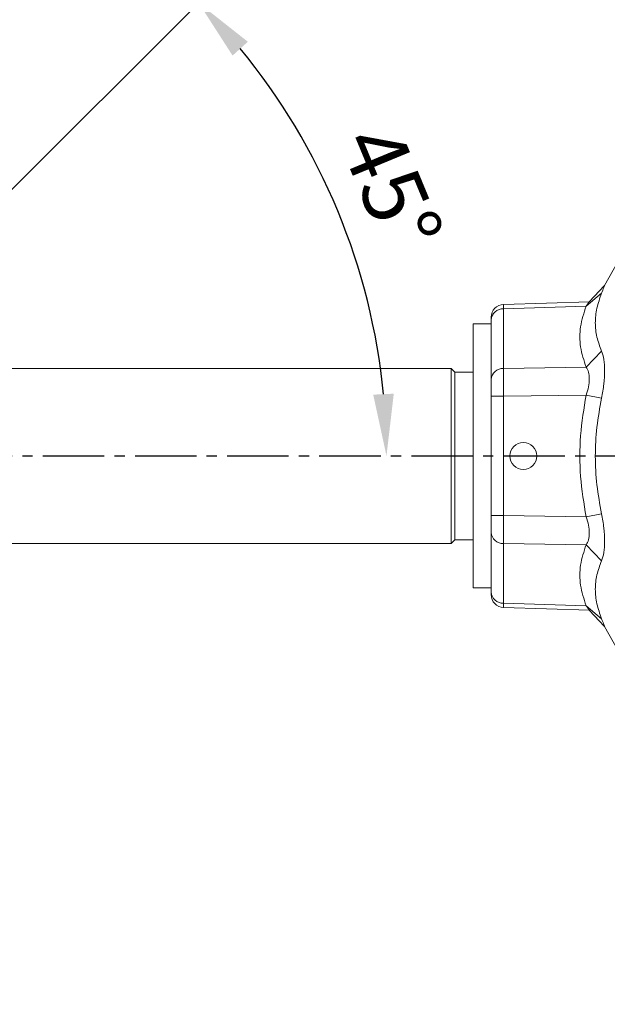
# Model space of a CAD drawing. Units: inches. Extents: x 3046 to 5186, y -12420 to -10906.
# Drawn here: x 4012 to 4103, y -11423 to -11270 of the extents above; entities that cross this region are included whole.
import ezdxf

# ---------------------------------------------------------------- set-up
doc = ezdxf.new("R2010")
doc.units = ezdxf.units.IN
doc.header["$MEASUREMENT"] = 0
doc.linetypes.add('CENTER2', pattern=[28.575, 19.05, -3.175, 3.175, -3.175])
doc.linetypes.add('SLD-실선', pattern=[0])
doc.layers.add('DIM', color=1, linetype='SLD-실선')
doc.styles.add('blockfont', font='simplex.shx')
doc.styles.add('ROMANS', font='romans.shx', dxfattribs={"height": 1})
doc.dimstyles.get("Standard").update_dxf_attribs({"dimtxt": 0.18, "dimasz": 0.18, "dimexe": 0.18, "dimexo": 0.0625, "dimgap": 0.09, "dimtad": 0, "dimtih": 1, "dimtoh": 1, "dimdec": 4, "dimzin": 0, "dimdsep": 46, "dimtxsty": 'Standard', "dimcen": 0.09, "dimadec": 0, "dimazin": 0, "dimtfac": 1, "dimtdec": 4, "dimtofl": 0, "dimtmove": 0, "dimatfit": 3, "dimfxl": 1, "dimtolj": 1, "dimtzin": 0, "dimarcsym": 0})
doc.dimstyles.new('STANDARD$0', dxfattribs={"dimtxt": 5, "dimasz": 5, "dimexe": 0.5, "dimexo": 0.5, "dimgap": 1.2, "dimtad": 1, "dimdec": 1, "dimzin": 0, "dimdsep": 46, "dimtxsty": 'ROMANS', "dimcen": 0.09, "dimclrd": 2, "dimclre": 2, "dimclrt": 2, "dimadec": 0, "dimazin": 0, "dimtfac": 1, "dimtdec": 1, "dimtofl": 0, "dimtmove": 0, "dimatfit": 1, "dimfxl": 1, "dimtolj": 1, "dimtzin": 0, "dimarcsym": 0})

# ---------------------------------------------------------------- blocks, each defined once
blk = doc.blocks.new('*D118')
at = {"color": 132, "lineweight": -2}
for p, q in [((4198.3, -11337.67), (4253.39, -11337.67)), ((4251.39, -11347.27), (4251.39, -11581.92)), ((3899.03, -11591.52), (4253.39, -11591.52))]:
    blk.add_line(p, q, dxfattribs=at)
at = {"color": 132}
for points in [[(4249.79, -11347.27), (4252.99, -11347.27), (4251.39, -11337.67)], [(4249.79, -11581.92), (4252.99, -11581.92), (4251.39, -11591.52)]]:
    blk.add_solid(points, dxfattribs=at)
at = {"layer": 'Defpoints', "color": 0}
for p in [(4196.3, -11337.67), (3897.03, -11591.52), (4251.39, -11591.52)]:
    blk.add_point(p, dxfattribs=at)
at = {"insert": (4243.59, -11464.6), "char_height": 9.6, "attachment_point": 5, "rotation": 90, "style": 'blockfont'}
blk.add_mtext('254', dxfattribs=at)
blk = doc.blocks.new('*D119')
at = {"color": 132, "lineweight": -2}
for p, q in [((3715.86, -11412.35), (3715.86, -11650.37)), ((4184.9, -11413.43), (4184.9, -11650.37)), ((3725.46, -11648.37), (4175.3, -11648.37))]:
    blk.add_line(p, q, dxfattribs=at)
at = {"color": 132}
for points in [[(3725.46, -11646.77), (3725.46, -11649.97), (3715.86, -11648.37)], [(4175.3, -11646.77), (4175.3, -11649.97), (4184.9, -11648.37)]]:
    blk.add_solid(points, dxfattribs=at)
at = {"layer": 'Defpoints', "color": 0}
for p in [(3715.86, -11410.35), (4184.9, -11411.43), (4184.9, -11648.37)]:
    blk.add_point(p, dxfattribs=at)
at = {"insert": (3950.38, -11640.57), "char_height": 9.6, "attachment_point": 5, "style": 'blockfont'}
blk.add_mtext('469', dxfattribs=at)
blk = doc.blocks.new('*D122')
at = {"color": 132, "lineweight": -2}
blk.add_line((3971.12, -11336.26), (4041.46, -11265.92), dxfattribs=at)
blk.add_arc((3969.71, -11337.67), 99.47, 5.5318, 39.4682, dxfattribs=at)
at = {"color": 132}
for points in [[(4045.31, -11275.52), (4047.68, -11273.37), (4040.05, -11267.34)], [(4070.31, -11328.01), (4067.12, -11328.16), (4069.18, -11337.67)]]:
    blk.add_solid(points, dxfattribs=at)
at = {"layer": 'Defpoints', "color": 0}
for p in [(4065.79, -11311.93), (4001.6, -11337.67), (4196.3, -11337.67), (3947.16, -11360.23), (3762.85, -11544.53)]:
    blk.add_point(p, dxfattribs=at)
at = {"insert": (4068.81, -11296.62), "char_height": 9.6, "attachment_point": 5, "rotation": 292.5, "style": 'blockfont'}
blk.add_mtext('45°', dxfattribs=at)

msp = doc.modelspace()

# ---------------------------------------------------------------- linework, layer by layer
at = {"color": 7, "linetype": 'Continuous', "lineweight": 15}
for p, q in [((4111.9649, -11295.1597), (4103.0038, -11311.2211)), ((4103.0042, -11311.2204), (4100.6295, -11313.739)), ((4100.1462, -11314.4233), (4102.5367, -11312.409)), ((4100.6513, -11313.7383), (4087.3426, -11314.1408)), ((4100.1462, -11314.4233), (4087.3507, -11314.8102)), ((4085.403, -11316.5417), (4085.403, -11316.1399)), ((4087.3507, -11314.8102), (4087.3507, -11324.0782)), ((4085.403, -11317.1749), (4082.603, -11317.1749)), ((4082.603, -11358.1749), (4082.603, -11317.1749)), ((4085.403, -11317.3914), (4085.403, -11316.5417)), ((4085.403, -11324.96), (4085.403, -11317.3914)), ((4102.5367, -11321.3832), (4100.1462, -11323.8848)), ((4087.3507, -11324.0782), (4100.1462, -11323.8848)), ((4079.203, -11324.0749), (4001.603, -11324.0749)), ((4079.803, -11324.6749), (4079.203, -11324.0749)), ((4079.203, -11351.2749), (4079.203, -11324.0749)), ((4082.603, -11324.6749), (4079.803, -11324.6749)), ((4079.803, -11324.6749), (4079.803, -11350.6749)), ((4085.403, -11325.8097), (4085.403, -11324.96)), ((4085.403, -11328.4069), (4085.403, -11325.8097)), ((4085.403, -11330.1064), (4085.403, -11328.4069)), ((4085.403, -11328.4069), (4087.3507, -11328.4069)), ((4100.1462, -11328.2134), (4087.3507, -11328.4069)), ((4087.3507, -11328.4069), (4087.3507, -11346.943)), ((4102.5367, -11328.7007), (4100.1462, -11328.2134)), ((4085.403, -11345.2435), (4085.403, -11330.1064)), ((4085.403, -11346.943), (4085.403, -11345.2435)), ((4102.5367, -11346.6492), (4100.1462, -11347.1364)), ((4085.403, -11349.5402), (4085.403, -11346.943)), ((4085.403, -11346.943), (4087.3507, -11346.943)), ((4087.3507, -11346.943), (4100.1462, -11347.1364)), ((4085.403, -11350.3899), (4085.403, -11349.5402)), ((4001.603, -11351.2749), (4079.203, -11351.2749)), ((4079.203, -11351.2749), (4079.803, -11350.6749)), ((4079.803, -11350.6749), (4082.603, -11350.6749)), ((4085.403, -11357.9585), (4085.403, -11350.3899)), ((4100.1462, -11351.4651), (4087.3507, -11351.2716)), ((4087.3507, -11351.2716), (4087.3507, -11360.5396)), ((4102.5367, -11353.9666), (4100.1462, -11351.4651)), ((4082.603, -11358.1749), (4085.403, -11358.1749)), ((4085.403, -11358.8082), (4085.403, -11357.9585)), ((4085.403, -11359.21), (4085.403, -11358.8082)), ((4087.3507, -11360.5396), (4100.1462, -11360.9265)), ((4087.3426, -11361.2091), (4100.6512, -11361.6115)), ((4102.5367, -11362.9408), (4100.1462, -11360.9265)), ((4100.6295, -11361.6108), (4103.0042, -11364.1295)), ((4103.0038, -11364.1287), (4111.9649, -11380.1902))]:
    msp.add_line(p, q, dxfattribs=at)
at = {"color": 8, "linetype": 'Continuous', "lineweight": 15}
for p, q in [((4087.3426, -11314.1408), (4087.3507, -11314.8102)), ((4087.3507, -11360.5396), (4087.3426, -11361.2091))]:
    msp.add_line(p, q, dxfattribs=at)
at = {"color": 7, "linetype": 'Continuous', "lineweight": 15}
msp.add_circle((4090.403, -11337.6749), 2.1, dxfattribs=at)
for centre, radius, start, end in [((4087.403, -11316.1399), 2, 91.709576, 180), ((4087.2703, -11316.6809), 1.8725, 87.539807, 175.734381), ((4087.2703, -11325.949), 1.8725, 87.539807, 175.734381), ((4087.2703, -11349.4009), 1.8725, 184.265619, 272.460193), ((4087.2703, -11358.6689), 1.8725, 184.265619, 272.460193), ((4087.403, -11359.21), 2, 180, 268.26787)]:
    msp.add_arc(centre, radius, start, end, dxfattribs=at)
for centre, major_axis, start_param, end_param in [((4087.403, -11328.4081), (0.0302, -5.0001), 3.66528636, 4.71208824), ((4087.403, -11346.9418), (0.0302, 5.0001), 1.57109706, 2.61789895)]:
    msp.add_ellipse(centre, major_axis=major_axis, ratio=0.01046872, start_param=start_param, end_param=end_param, dxfattribs=at)
for points, knots in [([(4103.0039, -11311.2212), (4103.004, -11311.2209), (4103.0436, -11311.1191), (4102.9158, -11311.4513), (4102.6632, -11312.0895), (4102.5367, -11312.409)], [0, 0, 0, 0, 0.00137163, 0.49996596, 1, 1, 1, 1]), ([(4102.5367, -11312.409), (4102.2635, -11313.1847), (4101.7208, -11314.7258), (4101.4906, -11317.0118), (4101.7247, -11319.2409), (4102.265, -11320.6663), (4102.5367, -11321.3832)], [0, 0, 0, 0, 0.25235098, 0.5013642, 0.74917366, 1, 1, 1, 1]), ([(4100.1462, -11323.8848), (4099.8034, -11322.8472), (4099.1202, -11320.7791), (4099.1174, -11317.5868), (4099.8019, -11315.4821), (4100.1462, -11314.4233)], [0, 0, 0, 0, 0.33352026, 0.6647172, 1, 1, 1, 1]), ([(4100.1462, -11314.4233), (4100.2765, -11314.2399), (4100.5342, -11313.8773), (4100.6702, -11313.6807), (4100.6294, -11313.7392), (4100.6293, -11313.7392)], [0, 0, 0, 0, 0.50547005, 0.99939782, 1, 1, 1, 1]), ([(4102.5367, -11321.3832), (4102.6694, -11321.7876), (4102.9338, -11322.5937), (4103.0396, -11324.406), (4102.9327, -11326.4936), (4102.6689, -11327.9643), (4102.5367, -11328.7007)], [0, 0, 0, 0, 0.25114192, 0.50067009, 0.74997898, 1, 1, 1, 1]), ([(4100.1462, -11328.2134), (4100.2826, -11327.782), (4100.5522, -11326.9289), (4100.6674, -11325.6822), (4100.5533, -11324.6004), (4100.2831, -11324.1255), (4100.1462, -11323.8848)], [0, 0, 0, 0, 0.25255347, 0.49933995, 0.7463301, 1, 1, 1, 1]), ([(4100.1462, -11347.1364), (4099.8034, -11345.0456), (4099.1202, -11340.8785), (4099.1174, -11334.4937), (4099.8019, -11330.3154), (4100.1462, -11328.2134)], [0, 0, 0, 0, 0.33352026, 0.6647172, 1, 1, 1, 1]), ([(4102.5367, -11328.7007), (4102.2635, -11330.1978), (4101.7208, -11333.1721), (4101.4906, -11337.6924), (4101.7247, -11342.2032), (4102.265, -11345.1612), (4102.5367, -11346.6492)], [0, 0, 0, 0, 0.25235098, 0.5013642, 0.74917366, 1, 1, 1, 1]), ([(4102.5367, -11346.6492), (4102.6694, -11347.3889), (4102.9338, -11348.8636), (4103.0396, -11350.9533), (4102.9327, -11352.7609), (4102.6689, -11353.5643), (4102.5367, -11353.9666)], [0, 0, 0, 0, 0.25114192, 0.50067009, 0.74997898, 1, 1, 1, 1]), ([(4100.1462, -11351.4651), (4100.2826, -11351.2256), (4100.5522, -11350.7522), (4100.6674, -11349.6733), (4100.5533, -11348.4253), (4100.2831, -11347.5698), (4100.1462, -11347.1364)], [0, 0, 0, 0, 0.252553474, 0.499339949, 0.746330105, 1, 1, 1, 1]), ([(4100.1462, -11360.9265), (4099.8034, -11359.8734), (4099.1202, -11357.7743), (4099.1174, -11354.5819), (4099.8019, -11352.5082), (4100.1462, -11351.4651)], [0, 0, 0, 0, 0.33352026, 0.6647172, 1, 1, 1, 1]), ([(4102.5367, -11353.9666), (4102.2635, -11354.688), (4101.7208, -11356.1212), (4101.4906, -11358.3555), (4101.7247, -11360.6372), (4102.265, -11362.1699), (4102.5367, -11362.9408)], [0, 0, 0, 0, 0.25235098, 0.5013642, 0.74917366, 1, 1, 1, 1]), ([(4100.6293, -11361.6106), (4100.6074, -11361.5787), (4100.5629, -11361.5139), (4100.2864, -11361.1241), (4100.1462, -11360.9265)], [0, 0, 0, 0, 0.49301652, 1, 1, 1, 1]), ([(4102.5367, -11362.9408), (4102.6724, -11363.2841), (4102.9424, -11363.9675), (4102.9834, -11364.0751), (4103.0039, -11364.1286)], [0, 0, 0, 0, 0.50229817, 1, 1, 1, 1])]:
    msp.add_open_spline(points, degree=3, knots=knots, dxfattribs=at)
at = {"layer": 'DIM', "linetype": 'CENTER2', "ltscale": 0.5}
msp.add_line((4001.603, -11337.6749), (4196.3027, -11337.6749), dxfattribs=at)

# ---------------------------------------------------------------- dimensions: what is measured, and where the dimension line sits
at = {"color": 0}
dim = msp.add_angular_dim_2l(base=(4065.7906, -11311.9298), line1=((4001.603, -11337.6749), (4196.3027, -11337.6749)), line2=((3762.8503, -11544.5332), (3947.1558, -11360.2277)), dimstyle='Standard', override={"dimscale": 2, "dimtxt": 4.8, "dimasz": 4.8, "dimexe": 1, "dimexo": 1, "dimgap": 1.5, "dimtad": 1, "dimtih": 0, "dimtoh": 0, "dimdec": 1, "dimzin": 8, "dimtxsty": 'blockfont', "dimcen": 6, "dimclrd": 132, "dimclre": 132, "dimclrt": 256, "dimadec": 4, "dimazin": 2, "dimtdec": 1, "dimtofl": 1, "dimtolj": 0, "dimtzin": 8, "dimarcsym": 1}, dxfattribs=at)
dim.commit()
dim.dimension.update_dxf_attribs({"geometry": '*D122', "text_midpoint": (4068.8145, -11296.6239)})
dim = msp.add_linear_dim(base=(4251.3858, -11591.5187), p1=(4196.3027, -11337.6749), p2=(3897.031, -11591.5187), angle=90, dimstyle='STANDARD$0', override={"dimscale": 2, "dimtxt": 4.8, "dimasz": 4.8, "dimexe": 1, "dimexo": 1, "dimgap": 1.5, "dimdec": 0, "dimzin": 8, "dimtxsty": 'blockfont', "dimcen": 6, "dimclrd": 132, "dimclre": 132, "dimclrt": 256, "dimadec": 4, "dimazin": 2, "dimtdec": 0, "dimtofl": 1, "dimtolj": 0, "dimtzin": 8, "dimarcsym": 1}, dxfattribs=at)
dim.commit()
dim.dimension.update_dxf_attribs({"geometry": '*D118', "text_midpoint": (4243.5858, -11464.5968)})
dim = msp.add_linear_dim(base=(4184.903, -11648.3705), p1=(3715.8648, -11410.3525), p2=(4184.903, -11411.4266), dimstyle='STANDARD$0', override={"dimscale": 2, "dimtxt": 4.8, "dimasz": 4.8, "dimexe": 1, "dimexo": 1, "dimgap": 1.5, "dimzin": 8, "dimtxsty": 'blockfont', "dimcen": 6, "dimclrd": 132, "dimclre": 132, "dimclrt": 256, "dimadec": 4, "dimazin": 2, "dimtofl": 1, "dimtolj": 0, "dimtzin": 8, "dimarcsym": 1}, dxfattribs=at)
dim.commit()
dim.dimension.update_dxf_attribs({"geometry": '*D119', "text_midpoint": (3950.3839, -11640.5705)})

doc.saveas('drawing.dxf')
